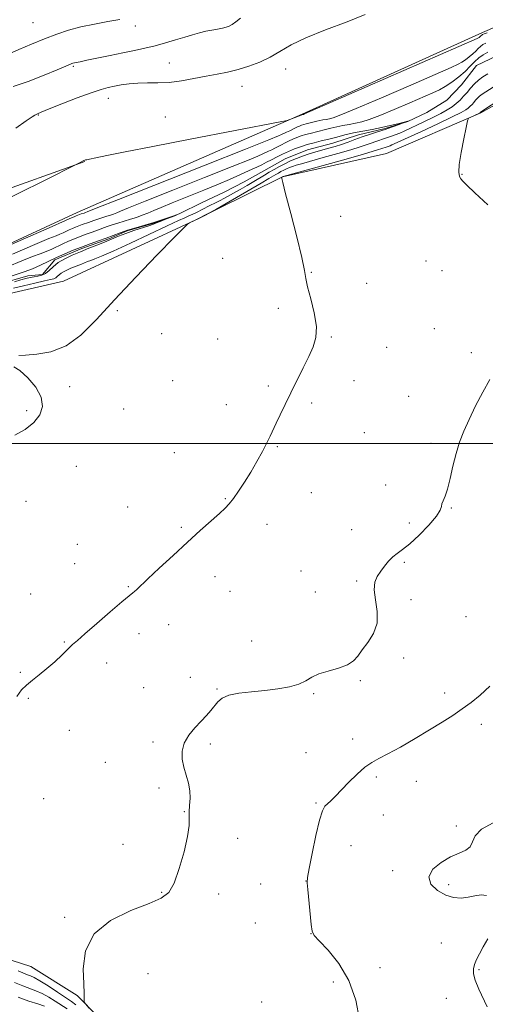
# Model space of a CAD drawing. Extents: x 2074800 to 2077700, y 344800 to 347700.
# Drawn here: x 2076138 to 2076333, y 345765 to 346178 of the extents above; entities that cross this region are included whole.
import ezdxf

# ---------------------------------------------------------------- set-up
doc = ezdxf.new("R2010")
doc.units = 0
doc.header["$MEASUREMENT"] = 0
doc.linetypes.add('rvrstm', pattern=[117.1, 50, -3.9, 0.5, -3.9, 0.5, -3.9, 0.5, -3.9, 50])
for name, color, linetype, lineweight in [('32000', 7, 'Continuous', 0), ('DTM HARD BREAKLINE', 7, 'Continuous', 0), ('DTM SPOT ELEVATION', 2, 'Continuous', 13), ('INDEX CONTOUR', 41, 'Continuous', 13), ('INTERMEDIATE CONTOUR', 44, 'Continuous', 0), ('STREAM - RIVER SINGLE LINE', 142, 'rvrstm', 0)]:
    doc.layers.add(name, color=color, linetype=linetype, lineweight=lineweight)

msp = doc.modelspace()

# ---------------------------------------------------------------- linework, layer by layer
at = {"layer": '32000', "flags": 128}
msp.add_lwpolyline([(2077500, 346000), (2075000, 346000)], dxfattribs=at)
at = {"layer": 'DTM HARD BREAKLINE'}
for points in [[(2076343.63, 346177.27, 1098.87), (2076332.186, 346172.432, 1098.45), (2076256.56, 346138.154, 1098.101), (2076162.284, 346096.93, 1096.53), (2076099.375, 346067.773, 1095.971), (2076070.439, 346049.076, 1093.562), (2076045.747, 346036.909, 1092.864), (2076002.596, 346025.385, 1091.677), (2075997.709, 346025.524, 1091.712), (2075993.533, 346026.023, 1091.699), (2075971.46, 346036.15, 1091.32), (2075958.59, 346032.59, 1092.8), (2075954.24, 346026.46, 1092.2), (2075948.58, 346018.16, 1091.72), (2075943.6, 346013.73, 1091.64), (2075936.451, 346012.282, 1090.783)], [(2075962.88, 345970.2, 1091.56), (2075972.01, 346001.71, 1091.56), (2075970.54, 346013.45, 1092.13), (2075970.99, 346016.88, 1092.13), (2075976.42, 346015.03, 1092.13), (2075983.87, 346005.98, 1092.13), (2076004.24, 345995.03, 1092.37), (2076029.34, 345995.22, 1092.61), (2076054.48, 346005.13, 1093.18), (2076077.8, 346019.15, 1093.13), (2076101.46, 346039.4, 1093.08), (2076129.06, 346061.85, 1093.32), (2076156.59, 346068.06, 1093.56), (2076213.27, 346094.38, 1094.04), (2076220.42, 346098.09, 1094.04), (2076248.4, 346111.84, 1096.03), (2076291.96, 346121.68, 1097.42), (2076331.51, 346138.7, 1098.09), (2076365.7, 346157.9, 1099.1)], [(2076165.409, 346118.234, 1097.962), (2076112.26, 346099.216, 1098.521), (2076059.166, 346084.264, 1101.628), (2076018.173, 346075.999, 1106.83), (2075995.586, 346069.466, 1108.96), (2075985.858, 346065.57, 1109.169), (2075960.932, 346055.927, 1109.588), (2075921.64, 346047.677, 1107.808), (2075913.846, 346044.458, 1107.773), (2075882.679, 346035.413, 1107.529), (2075839.13, 346028.279, 1109.484), (2075812.045, 346022.325, 1112.277), (2075798.52, 346016.537, 1112.451), (2075788.326, 346012.338, 1112.591), (2075753.417, 346002.528, 1110.322)], [(2076179.51, 345751.21, 1098.56), (2076162.32, 345768.63, 1097.89), (2076142.8, 345780.77, 1097.46), (2076115.78, 345789.5, 1096.99), (2076086.89, 345812.58, 1096.42), (2076069.57, 345826.64, 1096.37), (2076055.66, 345838.98, 1095.56)]]:
    msp.add_polyline3d(points, dxfattribs=at)
at = {"layer": 'DTM SPOT ELEVATION'}
for p in [(2076143.75, 346176.5, 1105.1), (2076186.71, 346175.03, 1103.5), (2076160.61, 346158.12, 1101.8), (2076200.94, 346159.59, 1100.8), (2076249.693, 346157.095, 1099.324), (2076231.32, 346149.756, 1099.289), (2076175.28, 346144.74, 1099.3), (2076145.92, 346137.78, 1099.9), (2076199.266, 346136.936, 1098.765), (2076323.684, 346112.961, 1098.043), (2076272.771, 346095.233, 1096.016), (2076223.25, 346077.641, 1094.444), (2076308.61, 346076.61, 1097.2), (2076260.47, 346071.76, 1096.1), (2076315.25, 346072.56, 1097.2), (2076283.67, 346067.17, 1096.6), (2076179.139, 346055.795, 1094.095), (2076246.68, 346056.78, 1095.6), (2076312.08, 346048.19, 1096.6), (2076197.73, 346046.05, 1094.7), (2076221.23, 346043.9, 1095.2), (2076268.88, 346044.66, 1096.1), (2076292.04, 346040.31, 1096.4), (2076327.52, 346038.18, 1097.5), (2076202.27, 346026.44, 1094.9), (2076278.4, 346026.43, 1096.3), (2076159.17, 346023.83, 1094.2), (2076242.43, 346024.19, 1095.8), (2076301.29, 346019.78, 1096.8), (2076141.12, 346013.79, 1093.8), (2076181.71, 346014.59, 1094.6), (2076224.76, 346016.38, 1095.5), (2076260.56, 346017.09, 1096.2), (2076282.67, 346004.61, 1096.8), (2076246.19, 345998.74, 1096.1), (2076310.68, 346000.16, 1097.6), (2076203.05, 345996.19, 1095.4), (2076161.9, 345990.42, 1094.7), (2076291.69, 345982.61, 1097.5), (2076224.4, 345976.99, 1095.9), (2076260.42, 345979.42, 1096.7), (2076140.85, 345975.84, 1094.6), (2076183.39, 345973.45, 1095.3), (2076319.18, 345973.06, 1098.1), (2076205.98, 345964.87, 1095.8), (2076241.92, 345966.23, 1096.6), (2076277.38, 345963.98, 1097.3), (2076301.51, 345966.68, 1097.6), (2076162.35, 345957.83, 1095.2), (2076161.27, 345949.61, 1095.4), (2076299.39, 345950.28, 1098.2), (2076220.12, 345944.21, 1096.6), (2076256.17, 345946.61, 1097.3), (2076183.77, 345940.04, 1095.9), (2076279.42, 345942.38, 1097.8), (2076142.8, 345936.97, 1095.3), (2076226.34, 345938.11, 1096.9), (2076262.12, 345937.78, 1097.6), (2076302.28, 345934.65, 1098.6), (2076325.36, 345927.42, 1098.18), (2076200.58, 345924.05, 1096.6), (2076188.19, 345920.34, 1096.5), (2076156.93, 345916.81, 1095.9), (2076235.5, 345917.31, 1097.5), (2076299.13, 345910.08, 1098.15), (2076174.68, 345908.04, 1096.5), (2076138.41, 345904.19, 1095.9), (2076209.65, 345902.02, 1097.6), (2076190.12, 345897.75, 1096.8), (2076281.05, 345900.63, 1098.08), (2076220.94, 345897.1, 1097.9), (2076261.45, 345895.19, 1098.1), (2076316.33, 345895.48, 1099.6), (2076141.83, 345893.17, 1096.1), (2076331.72, 345882.27, 1100.4), (2076158.99, 345879.78, 1096.8), (2076194.07, 345874.89, 1097.8), (2076218.12, 345874.08, 1098.23), (2076277.86, 345876.16, 1099.5), (2076258.25, 345870.38, 1099.35), (2076174.07, 345866.34, 1097.4), (2076287.73, 345860.25, 1100.3), (2076304.53, 345858.47, 1100.6), (2076196.57, 345855.69, 1097.8), (2076148.24, 345851.17, 1096.6), (2076262.46, 345849.31, 1099.83), (2076207.26, 345845.76, 1097.9), (2076290.7, 345844.29, 1100.9), (2076321.29, 345839.73, 1101.62), (2076181.48, 345832.06, 1097.3), (2076229.63, 345834.47, 1099.6), (2076277.1, 345831.44, 1101.1), (2076294.6, 345821, 1101.65), (2076239.16, 345815.32, 1099.3), (2076258.2, 345816.63, 1099.98), (2076318.12, 345815.15, 1102.42), (2076197.73, 345811.87, 1097.9), (2076221.54, 345811.12, 1098.4), (2076157.069, 345801.447, 1097.793), (2076237.04, 345799.01, 1098.9), (2076260.37, 345794.57, 1099.98), (2076314.96, 345790.61, 1100.72), (2076289.32, 345780.24, 1101.15), (2076330.78, 345779.41, 1102.23), (2076191.915, 345777.774, 1098.944), (2076269.74, 345774.33, 1099.1), (2076239.66, 345765.86, 1099.2), (2076317.08, 345767.41, 1101.15)]:
    msp.add_point(p, dxfattribs=at)
at = {"layer": 'INDEX CONTOUR'}
for points in [[(2076136.523, 346132.21, 1100), (2076140.94, 346135.303, 1100), (2076143.328, 346136.946, 1100), (2076144.572, 346137.75, 1100), (2076145.564, 346138.296, 1100), (2076147.225, 346139.021, 1100), (2076150.4849, 346140.329, 1100), (2076155.862, 346142.449, 1100), (2076162.241, 346144.918, 1100), (2076168.095, 346147.097, 1100), (2076172.29, 346148.512, 1100), (2076175.267, 346149.3321, 1100), (2076177.861, 346149.885, 1100), (2076180.76, 346150.426, 1100), (2076184.069, 346150.905, 1100), (2076187.748, 346151.192, 1100), (2076191.766, 346151.229, 1100), (2076196.141, 346151.226, 1100), (2076200.901, 346151.465, 1100), (2076206.019, 346152.137, 1100), (2076211.25, 346153.085, 1100), (2076216.295, 346154.064, 1100), (2076220.943, 346154.907, 1100), (2076225.347, 346155.746, 1100), (2076229.749, 346156.791, 1100), (2076234.314, 346158.21, 1100), (2076238.886, 346159.993, 1100), (2076243.229, 346162.092, 1100), (2076247.317, 346164.4679, 1100), (2076251.957, 346167.139, 1100), (2076258.166, 346170.137, 1100), (2076266.467, 346173.44, 1100), (2076275.422, 346176.816, 1100), (2076283.098, 346179.982, 1100)], [(2076133.698, 346069.879, 1090), (2076140.062, 346072.012, 1090), (2076143.504, 346073.305, 1090), (2076146.898, 346074.804, 1090), (2076153.634, 346078.056, 1090), (2076157.076, 346079.603, 1090), (2076160.581, 346081.056, 1090), (2076164.142, 346082.428, 1090), (2076167.726, 346083.73, 1090), (2076171.218, 346084.967, 1090), (2076174.478, 346086.14, 1090), (2076180.321, 346088.346, 1090), (2076183.41, 346089.431, 1090), (2076186.9031, 346090.536, 1090), (2076194.345, 346092.766, 1090), (2076197.777, 346093.845, 1090), (2076200.667, 346094.7929, 1090), (2076203.827, 346095.854, 1090), (2076203.879, 346095.8531, 1090), (2076199.029, 346093.949, 1090), (2076197.044, 346093.154, 1090), (2076195.581, 346092.554, 1090), (2076194.218, 346092.021, 1090), (2076192.334, 346091.3609, 1090), (2076186.09, 346089.309, 1090), (2076182.633, 346088.108, 1090), (2076179.546, 346086.926, 1090), (2076173.745, 346084.5319, 1090), (2076170.529, 346083.242, 1090), (2076167.099, 346081.886, 1090), (2076163.598, 346080.476, 1090), (2076160.177, 346079.02, 1090), (2076157.024, 346077.498, 1090), (2076154.336, 346075.881, 1090), (2076152.235, 346074.184, 1090), (2076150.543, 346072.594, 1090), (2076149.008, 346071.339, 1090), (2076147.427, 346070.575, 1090), (2076145.797, 346070.164, 1090), (2076144.165, 346069.897, 1090), (2076142.537, 346069.59, 1090), (2076140.751, 346069.176, 1090), (2076138.607, 346068.616, 1090), (2076135.981, 346067.884, 1090)], [(2076335.354, 345898.288, 1100), (2076331.313, 345894.498, 1100), (2076327.511, 345891.467, 1100), (2076323.73, 345888.7849, 1100), (2076319.742, 345886.088, 1100), (2076315.282, 345883.19, 1100), (2076310.075, 345879.95, 1100), (2076304.043, 345876.341, 1100), (2076297.9089, 345872.804, 1100), (2076292.595, 345869.895, 1100), (2076288.732, 345867.943, 1100), (2076285.7899, 345866.371, 1100), (2076282.95, 345864.375, 1100), (2076279.614, 345861.405, 1100), (2076276.087, 345857.92, 1100), (2076270.446, 345852.106, 1100), (2076268.651, 345850.304, 1100), (2076267.301, 345849.039, 1100), (2076266.189, 345847.962, 1100), (2076265.109, 345846.0649, 1100), (2076263.86, 345842.18, 1100), (2076262.33, 345835.69, 1100), (2076260.7731, 345828.199, 1100), (2076259.534, 345821.863, 1100), (2076258.878, 345818.163, 1100), (2076258.741, 345815.871, 1100), (2076258.977, 345813.085, 1100), (2076260.437, 345798.426, 1100), (2076260.814, 345795.644, 1100), (2076261.682, 345793.8119, 1100), (2076263.763, 345791.519, 1100), (2076267.468, 345787.619, 1100), (2076271.984, 345782.028, 1100), (2076276.1901, 345774.923, 1100), (2076279.144, 345766.699, 1100), (2076280.621, 345758.604, 1100)]]:
    msp.add_polyline3d(points, dxfattribs=at)
at = {"layer": 'INTERMEDIATE CONTOUR'}
for points in [[(2076135.376, 346149.688, 1102), (2076141.75, 346151.798, 1102), (2076148.376, 346154.42, 1102), (2076153.859, 346156.752, 1102), (2076159.473, 346159.1621, 1102), (2076159.974, 346159.351, 1102), (2076160.484, 346159.509, 1102), (2076161.09, 346159.655, 1102), (2076163.531, 346160.135, 1102), (2076166.361, 346160.716, 1102), (2076176.068, 346162.775, 1102), (2076181.468, 346163.902, 1102), (2076186.291, 346164.88, 1102), (2076190.663, 346165.798, 1102), (2076194.906, 346166.804, 1102), (2076199.242, 346167.995, 1102), (2076203.49, 346169.265, 1102), (2076207.37, 346170.46, 1102), (2076210.681, 346171.456, 1102), (2076213.553, 346172.256, 1102), (2076216.197, 346172.892, 1102), (2076218.761, 346173.4, 1102), (2076221.135, 346173.822, 1102), (2076223.146, 346174.2, 1102), (2076224.694, 346174.587, 1102), (2076225.969, 346175.078, 1102), (2076227.23, 346175.777, 1102), (2076228.7451, 346176.804, 1102), (2076230.789, 346178.333, 1102)], [(2076107.962, 346169.001, 1104), (2076110.916, 346169.618, 1104), (2076113.33, 346169.565, 1104), (2076115.601, 346168.61, 1104), (2076120.433, 346165.384, 1104), (2076123.184, 346163.945, 1104), (2076125.86, 346162.868, 1104), (2076128.056, 346162.201, 1104), (2076129.589, 346162.006, 1104), (2076131.161, 346162.391, 1104), (2076133.7, 346163.478, 1104), (2076137.841, 346165.2979, 1104), (2076143.059, 346167.5331, 1104), (2076148.539, 346169.776, 1104), (2076153.666, 346171.701, 1104), (2076158.637, 346173.308, 1104), (2076163.848, 346174.677, 1104), (2076169.523, 346175.874, 1104), (2076175.18, 346176.9189, 1104), (2076180.164, 346177.816, 1104)], [(2076128.804, 346100.701, 1098), (2076138.297, 346105.23, 1098), (2076147.976, 346110.006, 1098), (2076163.017, 346117.575, 1098), (2076165.125, 346118.674, 1098), (2076165.485, 346118.844, 1098), (2076165.799, 346118.947, 1098), (2076166.275, 346119.0441, 1098), (2076167.477, 346119.271, 1098), (2076170.057, 346119.784, 1098), (2076174.719, 346120.741, 1098), (2076182.376, 346122.295, 1098), (2076193.99, 346124.5989, 1098), (2076209.6981, 346127.656, 1098), (2076247.378, 346134.912, 1098), (2076250.378, 346135.536, 1098), (2076251.421, 346135.868, 1098), (2076256.918, 346138.023, 1098), (2076257.1109, 346138.061, 1098), (2076257.621, 346138.27, 1098), (2076260.816, 346139.653, 1098), (2076329.936, 346169.804, 1098), (2076330.613, 346170.133, 1098), (2076330.889, 346170.321, 1098), (2076331.181, 346170.545, 1098), (2076331.45, 346170.777, 1098), (2076332.034, 346171.352, 1098), (2076332.286, 346171.505, 1098), (2076332.907, 346171.759, 1098), (2076334.2469, 346172.245, 1098)], [(2076105.447, 346070.535, 1096), (2076138.383, 346085.1609, 1096), (2076150.503, 346090.5311, 1096), (2076157.407, 346093.571, 1096), (2076160.13, 346094.752, 1096), (2076161.035, 346095.134, 1096), (2076161.861, 346095.524, 1096), (2076163.999, 346096.321, 1096), (2076165.193, 346096.69, 1096), (2076165.755, 346096.896, 1096), (2076166.511, 346097.203, 1096), (2076170.163, 346098.659, 1096), (2076179.607, 346102.4011, 1096), (2076215.955, 346116.767, 1096), (2076232.827, 346123.448, 1096), (2076242.612, 346127.348, 1096), (2076246.707, 346129.014, 1096), (2076247.938, 346129.55, 1096), (2076250.044, 346130.517, 1096), (2076251.434, 346131.192, 1096), (2076253.76, 346132.385, 1096), (2076254.601, 346132.78, 1096), (2076255.464, 346133.135, 1096), (2076256.359, 346133.453, 1096), (2076257.299, 346133.744, 1096), (2076258.296, 346134.017, 1096), (2076262.757, 346135.144, 1096), (2076264.0069, 346135.428, 1096), (2076265.327, 346135.691, 1096), (2076266.681, 346135.946, 1096), (2076268.023, 346136.21, 1096), (2076269.595, 346136.621, 1096), (2076272.789, 346137.798, 1096), (2076279.283, 346140.483, 1096), (2076289.9179, 346145.043, 1096), (2076302.181, 346150.359, 1096), (2076319.043, 346157.685, 1096), (2076322.081, 346159.058, 1096), (2076323.622, 346159.914, 1096), (2076325.125, 346160.941, 1096), (2076326.713, 346162.16, 1096), (2076328.18, 346163.4239, 1096), (2076329.377, 346164.604, 1096), (2076330.389, 346165.655, 1096), (2076331.3609, 346166.55, 1096), (2076332.428, 346167.28, 1096), (2076333.678, 346167.914, 1096)], [(2076135.102, 346079.367, 1094), (2076144.524, 346083.479, 1094), (2076150.4019, 346085.962, 1094), (2076153.427, 346087.1661, 1094), (2076155.008, 346087.777, 1094), (2076156.323, 346088.357, 1094), (2076158.933, 346089.618, 1094), (2076160.266, 346090.217, 1094), (2076161.6239, 346090.7801, 1094), (2076163.004, 346091.311, 1094), (2076164.393, 346091.816, 1094), (2076167.008, 346092.75, 1094), (2076169.272, 346093.604, 1094), (2076170.469, 346094.025, 1094), (2076171.824, 346094.453, 1094), (2076174.755, 346095.333, 1094), (2076176.169, 346095.783, 1094), (2076177.528, 346096.255, 1094), (2076178.852, 346096.7659, 1094), (2076180.458, 346097.443, 1094), (2076183.852, 346098.8539, 1094), (2076190.837, 346101.679, 1094), (2076202.321, 346106.253, 1094), (2076215.634, 346111.537, 1094), (2076227.209, 346116.149, 1094), (2076234.364, 346119.0469, 1094), (2076237.957, 346120.561, 1094), (2076242.504, 346122.627, 1094), (2076243.842, 346123.248, 1094), (2076245.182, 346123.888, 1094), (2076246.555, 346124.565, 1094), (2076247.989, 346125.296, 1094), (2076249.505, 346126.086, 1094), (2076251.094, 346126.893, 1094), (2076252.737, 346127.6641, 1094), (2076254.421, 346128.357, 1094), (2076256.168, 346128.978, 1094), (2076258.003, 346129.545, 1094), (2076259.948, 346130.078, 1094), (2076266.342, 346131.703, 1094), (2076268.655, 346132.278, 1094), (2076271.096, 346132.832, 1094), (2076273.672, 346133.347, 1094), (2076276.315, 346133.845, 1094), (2076278.935, 346134.36, 1094), (2076281.569, 346134.972, 1094), (2076284.7619, 346135.943, 1094), (2076289.184, 346137.581, 1094), (2076295.168, 346140.036, 1094), (2076301.709, 346142.823, 1094), (2076311.465, 346147.021, 1094), (2076314.225, 346148.312, 1094), (2076316.632, 346149.695, 1094), (2076319.361, 346151.561, 1094), (2076322.246, 346153.7759, 1094), (2076324.91, 346156.07, 1094), (2076327.0831, 346158.214, 1094), (2076328.922, 346160.1231, 1094), (2076330.688, 346161.7481, 1094), (2076332.569, 346163.055, 1094), (2076334.449, 346164.07, 1094)], [(2076334.479, 346155.077, 1094), (2076332.4051, 346153.782, 1094), (2076330.5311, 346152.39, 1094), (2076328.837, 346150.783, 1094), (2076327.276, 346149.038, 1094), (2076325.788, 346147.28, 1094), (2076324.321, 346145.615, 1094), (2076322.826, 346144.063, 1094), (2076321.257, 346142.622, 1094), (2076319.536, 346141.269, 1094), (2076317.45, 346139.902, 1094), (2076314.755, 346138.397, 1094), (2076311.342, 346136.687, 1094), (2076307.647, 346134.928, 1094), (2076299.408, 346131.0641, 1094), (2076297.509, 346130.225, 1094), (2076295.596, 346129.4551, 1094), (2076293.625, 346128.728, 1094), (2076291.6071, 346128.034, 1094), (2076287.511, 346126.696, 1094), (2076285.518, 346126.0259, 1094), (2076283.5011, 346125.315, 1094), (2076280.896, 346124.4331, 1094), (2076277.018, 346123.226, 1094), (2076271.52, 346121.626, 1094), (2076265.407, 346119.898, 1094), (2076256.37, 346117.372, 1094), (2076254.1261, 346116.718, 1094), (2076252.625, 346116.2279, 1094), (2076251.315, 346115.7299, 1094), (2076250.071, 346115.195, 1094), (2076248.881, 346114.626, 1094), (2076247.733, 346114.03, 1094), (2076246.631, 346113.422, 1094), (2076245.584, 346112.818, 1094), (2076242.688, 346111.108, 1094), (2076239.485, 346109.231, 1094), (2076220.381, 346098.127, 1094), (2076212.908, 346094.27, 1094), (2076209.305, 346092.55, 1094), (2076208.565, 346092.083, 1094), (2076206.925, 346090.511, 1094), (2076202.978, 346086.484, 1094), (2076195.862, 346079.1779, 1094), (2076186.888, 346069.852, 1094), (2076177.908, 346060.288, 1094), (2076170.34, 346052.008, 1094), (2076163.8459, 346045.492, 1094), (2076157.652, 346040.961, 1094), (2076151.26, 346038.475, 1094), (2076145.281, 346037.446, 1094), (2076140.603, 346037.127, 1094), (2076137.848, 346036.895, 1094)], [(2076336.643, 346149.39, 1096), (2076332.058, 346146.467, 1096), (2076331.01, 346145.696, 1096), (2076330.144, 346144.874, 1096), (2076329.346, 346143.983, 1096), (2076328.586, 346143.0839, 1096), (2076327.836, 346142.234, 1096), (2076327.073, 346141.441, 1096), (2076326.271, 346140.704, 1096), (2076325.265, 346139.955, 1096), (2076323.318, 346138.851, 1096), (2076319.549, 346136.981, 1096), (2076313.529, 346134.139, 1096), (2076306.627, 346130.934, 1096), (2076295.186, 346125.638, 1096), (2076294.264, 346125.2281, 1096), (2076293.47, 346124.908, 1096), (2076292.6511, 346124.607, 1096), (2076291.813, 346124.3179, 1096), (2076288.269, 346123.1399, 1096), (2076285.9371, 346122.425, 1096), (2076280.9311, 346120.98, 1096), (2076272.584, 346118.628, 1096), (2076248.643, 346111.945, 1096), (2076248.344, 346111.844, 1096), (2076247.999, 346111.642, 1096), (2076247.978, 346111.613, 1096), (2076247.969, 346111.559, 1096), (2076248.021, 346111.226, 1096), (2076248.453, 346109.429, 1096), (2076249.6501, 346104.753, 1096), (2076251.801, 346096.48, 1096), (2076254.32, 346086.667, 1096), (2076256.421, 346078.07, 1096), (2076257.563, 346072.649, 1096), (2076258.173, 346069.196, 1096), (2076258.9179, 346065.709, 1096), (2076260.244, 346060.7091, 1096), (2076261.694, 346054.811, 1096), (2076262.589, 346049.156, 1096), (2076262.407, 346044.566, 1096), (2076261.247, 346040.603, 1096), (2076259.3649, 346036.512, 1096), (2076257.013, 346031.735, 1096), (2076251.83, 346021.27, 1096), (2076249.434, 346016.403, 1096), (2076247.3451, 346012.108, 1096), (2076245.643, 346008.536, 1096), (2076243.17, 346003.168, 1096), (2076241.784, 346000.301, 1096), (2076239.923, 345996.675, 1096), (2076237.652, 345992.488, 1096), (2076235.117, 345988.099, 1096), (2076232.4769, 345983.854, 1096), (2076229.954, 345980.056, 1096), (2076227.782, 345976.997, 1096), (2076226.057, 345974.804, 1096), (2076224.308, 345972.946, 1096), (2076221.929, 345970.731, 1096), (2076213.894, 345963.528, 1096), (2076208.469, 345958.627, 1096), (2076202.464, 345953.129, 1096), (2076196.652, 345947.752, 1096), (2076191.923, 345943.334, 1096), (2076187.267, 345938.909, 1096), (2076186.359, 345938.0689, 1096), (2076185.544, 345937.402, 1096), (2076184.046, 345936.1951, 1096), (2076181.056, 345933.697, 1096), (2076176.153, 345929.504, 1096), (2076170.4609, 345924.593, 1096), (2076165.492, 345920.283, 1096), (2076162.332, 345917.518, 1096), (2076160.355, 345915.728, 1096), (2076158.512, 345913.964, 1096), (2076155.9861, 345911.5101, 1096), (2076152.893, 345908.591, 1096), (2076149.5881, 345905.665, 1096), (2076146.386, 345903.0909, 1096), (2076143.46, 345900.844, 1096), (2076140.949, 345898.802, 1096), (2076138.888, 345896.742, 1096), (2076136.903, 345894.0559, 1096)], [(2076350.102, 346151.334, 1098), (2076331.451, 346138.966, 1098), (2076331.284, 346138.786, 1098), (2076331.218, 346138.743, 1098), (2076330.969, 346138.62, 1098), (2076327.026, 346136.795, 1098), (2076326.414, 346136.3859, 1098), (2076325.996, 346135.299, 1098), (2076325.413, 346132.605, 1098), (2076324.435, 346127.794, 1098), (2076323.335, 346122.046, 1098), (2076322.515, 346116.962, 1098), (2076322.277, 346113.749, 1098), (2076322.535, 346112.036, 1098), (2076323.103, 346111.054, 1098), (2076323.955, 346110.049, 1098), (2076325.693, 346108.307, 1098), (2076329.081, 346105.128, 1098), (2076334.503, 346100.161, 1098)], [(2076133.1, 346074.141, 1092), (2076139.111, 346076.679, 1092), (2076143.565, 346078.427, 1092), (2076146.744, 346079.589, 1092), (2076149.2561, 346080.541, 1092), (2076151.61, 346081.581, 1092), (2076156.284, 346083.837, 1092), (2076158.671, 346084.91, 1092), (2076161.103, 346085.918, 1092), (2076163.573, 346086.87, 1092), (2076166.059, 346087.773, 1092), (2076168.481, 346088.631, 1092), (2076170.743, 346089.445, 1092), (2076174.797, 346090.975, 1092), (2076176.939, 346091.728, 1092), (2076179.366, 346092.495, 1092), (2076184.613, 346094.071, 1092), (2076187.146, 346094.877, 1092), (2076189.579, 346095.7219, 1092), (2076191.949, 346096.636, 1092), (2076194.405, 346097.682, 1092), (2076197.541, 346099.049, 1092), (2076202.067, 346100.9581, 1092), (2076208.34, 346103.506, 1092), (2076215.313, 346106.307, 1092), (2076221.59, 346108.849, 1092), (2076226.115, 346110.746, 1092), (2076229.207, 346112.108, 1092), (2076235.649, 346115.055, 1092), (2076237.639, 346115.978, 1092), (2076239.633, 346116.93, 1092), (2076241.6751, 346117.938, 1092), (2076243.808, 346119.026, 1092), (2076246.065, 346120.201, 1092), (2076248.429, 346121.402, 1092), (2076250.872, 346122.548, 1092), (2076253.378, 346123.579, 1092), (2076255.976, 346124.503, 1092), (2076258.707, 346125.347, 1092), (2076261.601, 346126.14, 1092), (2076264.646, 346126.917, 1092), (2076267.82, 346127.7151, 1092), (2076271.113, 346128.557, 1092), (2076274.554, 346129.412, 1092), (2076278.185, 346130.237, 1092), (2076282.018, 346131.003, 1092), (2076285.949, 346131.743, 1092), (2076289.846, 346132.51, 1092), (2076293.543, 346133.323, 1092), (2076296.736, 346134.087, 1092), (2076300.892, 346135.151, 1092), (2076301.474, 346135.373, 1092), (2076301.2229, 346135.255, 1092), (2076300.67, 346135.037, 1092), (2076299.442, 346134.577, 1092), (2076297.333, 346133.811, 1092), (2076294.551, 346132.826, 1092), (2076291.4, 346131.75, 1092), (2076288.149, 346130.682, 1092), (2076284.909, 346129.629, 1092), (2076281.751, 346128.568, 1092), (2076278.733, 346127.49, 1092), (2076275.852, 346126.439, 1092), (2076273.094, 346125.469, 1092), (2076270.433, 346124.616, 1092), (2076267.799, 346123.841, 1092), (2076262.34, 346122.299, 1092), (2076259.5309, 346121.459, 1092), (2076256.788, 346120.551, 1092), (2076254.187, 346119.563, 1092), (2076251.718, 346118.5, 1092), (2076249.354, 346117.3711, 1092), (2076247.075, 346116.188, 1092), (2076244.889, 346114.981, 1092), (2076242.81, 346113.782, 1092), (2076240.815, 346112.603, 1092), (2076236.339, 346109.936, 1092), (2076233.526, 346108.284, 1092), (2076230.5681, 346106.567, 1092), (2076227.841, 346105.0031, 1092), (2076225.623, 346103.756, 1092), (2076223.808, 346102.768, 1092), (2076222.194, 346101.926, 1092), (2076220.619, 346101.138, 1092), (2076217.654, 346099.6839, 1092), (2076212.273, 346096.954, 1092), (2076210.727, 346096.193, 1092), (2076209.151, 346095.458, 1092), (2076207.4279, 346094.703, 1092), (2076204.7269, 346093.505, 1092), (2076200.039, 346091.347, 1092), (2076184.639, 346084.089, 1092), (2076177.368, 346080.7171, 1092), (2076172.53, 346078.589, 1092), (2076169.707, 346077.462, 1092), (2076168.002, 346076.845, 1092), (2076166.649, 346076.327, 1092), (2076164.108, 346075.278, 1092), (2076159.661, 346073.501, 1092), (2076158.162, 346072.863, 1092), (2076156.78, 346072.1961, 1092), (2076155.602, 346071.487, 1092), (2076154.682, 346070.744, 1092), (2076153.94, 346070.047, 1092), (2076153.268, 346069.497, 1092), (2076152.477, 346069.139, 1092), (2076151.076, 346068.796, 1092), (2076148.497, 346068.236, 1092), (2076144.452, 346067.31, 1092), (2076139.763, 346066.201, 1092), (2076135.535, 346065.177, 1092)], [(2076135.705, 346032.254, 1094), (2076138.227, 346030.618, 1094), (2076141.55, 346027.599, 1094), (2076144.862, 346023.657, 1094), (2076147.181, 346019.477, 1094), (2076147.736, 346015.614, 1094), (2076146.602, 346012.111, 1094), (2076144.066, 346008.883, 1094), (2076140.442, 346005.919, 1094), (2076136.15, 346003.495, 1094)], [(2076335.357, 346026.834, 1098), (2076332.398, 346021.641, 1098), (2076329.366, 346015.836, 1098), (2076326.606, 346010.1801, 1098), (2076324.378, 346005.219, 1098), (2076322.608, 346000.623, 1098), (2076321.141, 345995.843, 1098), (2076319.842, 345990.553, 1098), (2076318.662, 345985.3159, 1098), (2076317.573, 345980.919, 1098), (2076316.571, 345977.932, 1098), (2076315.756, 345976.066, 1098), (2076315.253, 345974.812, 1098), (2076315.039, 345973.662, 1098), (2076314.5011, 345972.095, 1098), (2076312.88, 345969.589, 1098), (2076309.705, 345965.872, 1098), (2076305.669, 345961.684, 1098), (2076301.755, 345958.016, 1098), (2076298.725, 345955.583, 1098), (2076296.451, 345953.99, 1098), (2076294.583, 345952.562, 1098), (2076292.831, 345950.774, 1098), (2076291.147, 345948.688, 1098), (2076289.542, 345946.515, 1098), (2076288.083, 345944.358, 1098), (2076287.0481, 345941.89, 1098), (2076286.771, 345938.674, 1098), (2076287.373, 345934.446, 1098), (2076288.122, 345929.62, 1098), (2076288.075, 345924.783, 1098), (2076286.59, 345920.424, 1098), (2076284.22, 345916.656, 1098), (2076281.819, 345913.496, 1098), (2076279.9701, 345910.94, 1098), (2076278.164, 345908.898, 1098), (2076275.625, 345907.259, 1098), (2076271.858, 345905.903, 1098), (2076267.5219, 345904.677, 1098), (2076263.559, 345903.422, 1098), (2076260.612, 345902.026, 1098), (2076258.118, 345900.58, 1098), (2076255.213, 345899.227, 1098), (2076251.238, 345898.081, 1098), (2076246.348, 345897.16, 1098), (2076240.903, 345896.452, 1098), (2076235.303, 345895.914, 1098), (2076230.1, 345895.355, 1098), (2076225.889, 345894.55, 1098), (2076223.064, 345893.332, 1098), (2076221.235, 345891.774, 1098), (2076218.29, 345888.117, 1098), (2076216.471, 345886.03, 1098), (2076214.242, 345883.626, 1098), (2076211.606, 345880.828, 1098), (2076209.033, 345877.72, 1098), (2076207.108, 345874.429, 1098), (2076206.267, 345871.067, 1098), (2076206.345, 345867.6819, 1098), (2076207.03, 345864.305, 1098), (2076208.955, 345857.677, 1098), (2076209.562, 345854.451, 1098), (2076209.621, 345851.311, 1098), (2076209.371, 345848.329, 1098), (2076209.162, 345845.593, 1098), (2076209.206, 345843.026, 1098), (2076209.172, 345839.909, 1098), (2076208.589, 345835.357, 1098), (2076207.136, 345828.913, 1098), (2076205.0909, 345821.814, 1098), (2076202.876, 345815.719, 1098), (2076200.657, 345811.8149, 1098), (2076197.552, 345809.381, 1098), (2076192.42, 345807.2211, 1098), (2076184.707, 345804.2899, 1098), (2076176.212, 345800.144, 1098), (2076169.321, 345794.491, 1098), (2076165.786, 345787.335, 1098), (2076164.824, 345779.861, 1098), (2076165.019, 345773.549, 1098), (2076165.2059, 345769.511, 1098), (2076165.23, 345767.377, 1098), (2076165.1871, 345766.406, 1098), (2076165.236, 345765.87, 1098), (2076165.792, 345765.084, 1098), (2076167.329, 345763.3741, 1098)], [(2076336.724, 345841.057, 1102), (2076331.753, 345838.34, 1102), (2076329.135, 345835.584, 1102), (2076328.003, 345833.044, 1102), (2076327.0509, 345830.986, 1102), (2076325.219, 345829.543, 1102), (2076322.433, 345828.3081, 1102), (2076318.861, 345826.737, 1102), (2076314.843, 345824.4291, 1102), (2076311.399, 345821.553, 1102), (2076309.715, 345818.418, 1102), (2076310.598, 345815.338, 1102), (2076313.33, 345812.646, 1102), (2076316.809, 345810.677, 1102), (2076320.138, 345809.67, 1102), (2076323.228, 345809.471, 1102), (2076326.193, 345809.8259, 1102), (2076329.09, 345810.442, 1102), (2076331.736, 345810.856, 1102), (2076333.891, 345810.566, 1102)], [(2076334.43, 345792.347, 1102), (2076332.5229, 345789.0549, 1102), (2076330.935, 345786.162, 1102), (2076329.727, 345783.697, 1102), (2076328.878, 345781.6101, 1102), (2076328.402, 345779.774, 1102), (2076328.454, 345777.753, 1102), (2076329.223, 345775.0299, 1102), (2076330.77, 345771.328, 1102), (2076334.207, 345763.89, 1102)], [(2076137.524, 345778.938, 1096), (2076141.375, 345777.3509, 1096), (2076142.681, 345776.848, 1096), (2076144.261, 345776.124, 1096), (2076146.631, 345774.789, 1096), (2076150.075, 345772.618, 1096), (2076153.957, 345770.074, 1096), (2076159.826, 345766.175, 1096), (2076161.693, 345764.756, 1096)], [(2076135.984, 345774.09, 1094), (2076139.423, 345772.668, 1094), (2076144.988, 345770.615, 1094), (2076147.576, 345769.48, 1094), (2076150.315, 345767.973, 1094), (2076153.099, 345766.242, 1094), (2076158.133, 345762.986, 1094)], [(2076137.4719, 345767.9839, 1092), (2076142.036, 345766.315, 1092), (2076145.714, 345765.106, 1092), (2076148.521, 345764.171, 1092)]]:
    msp.add_polyline3d(points, dxfattribs=at)
at = {"layer": 'STREAM - RIVER SINGLE LINE'}
msp.add_polyline3d([(2076338.28, 346162.63, 1092.46), (2076329.74, 346158.47, 1092.35), (2076323.47, 346150.46, 1092.37), (2076317.25, 346144.02, 1092.3), (2076308.96, 346138.83, 1092.13), (2076300.93, 346135.12, 1091.99), (2076291.47, 346132.16, 1091.75), (2076280.21, 346129.48, 1091.32), (2076269.46, 346125.92, 1091.01), (2076258.79, 346123.11, 1090.89), (2076249.52, 346119.34, 1090.65), (2076240.59, 346114.38, 1090.58), (2076232.36, 346109.74, 1090.3), (2076223.87, 346105.44, 1090.08), (2076214.61, 346101.05, 1090.06), (2076205.04, 346096.29, 1090.01), (2076195.41, 346092.71, 1089.87), (2076183.29, 346089.16, 1089.8), (2076175.52, 346085.82, 1089.75), (2076164.17, 346081.76, 1089.65), (2076152.96, 346077.01, 1089.58), (2076147.69, 346070.97, 1089.3), (2076141.64, 346070.38, 1089.3), (2076129.89, 346066.99, 1089.32)], dxfattribs=at)

doc.saveas('drawing.dxf')
